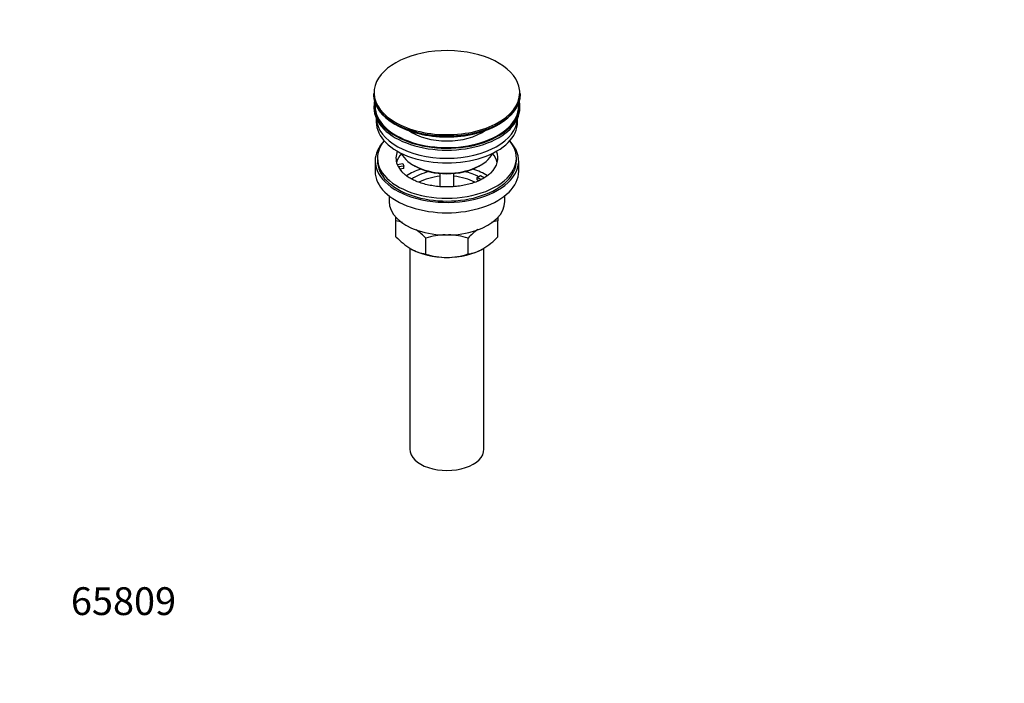
# Model space of a CAD drawing. Units: millimetres. Extents: x 0 to 1478, y 0 to 1758.
# Drawn here: x 0 to 425, y 0 to 287 of the extents above; entities that cross this region are included whole.
import ezdxf
from ezdxf import colors
from ezdxf.entities.mleader import LeaderData, LeaderLine
from ezdxf.math import Vec2, Vec3

# ---------------------------------------------------------------- set-up
doc = ezdxf.new("R2010")
doc.units = ezdxf.units.MM
doc.layers.add('DV5_Défaut', color=7, linetype='Continuous')
doc.layers.add('Défaut', color=7, linetype='Continuous')

# ---------------------------------------------------------------- blocks, each defined once
blk = doc.blocks.new('_DOT')
at = {"color": 0}
blk.add_line((0, 0), (-1, 0), dxfattribs=at)
at = {"color": 0, "const_width": 0.333}
blk.add_lwpolyline([(-0.1665, 0, 1), (0.1665, 0, 1)], format="xyb", close=True, dxfattribs=at)
blk = doc.blocks.new('SE4')
at = {"layer": 'DV5_Défaut', "color": 7, "linetype": 'Continuous'}
for p, q in [((152.78, 254.82), (152.78, 254.52)), ((216.28, 254.52), (216.28, 254.82)), ((153.03, 249.37), (153.03, 248.56)), ((216.03, 248.56), (216.03, 249.37)), ((154.03, 244.01), (154.03, 242.43)), ((215.03, 242.43), (215.03, 244.01)), ((153.53, 225.69), (153.53, 221.2)), ((154.53, 226.92), (154.53, 225.69)), ((214.53, 225.69), (214.53, 226.92)), ((215.53, 221.2), (215.53, 225.69)), ((163.04, 224.19), (165.44, 224.56)), ((165.95, 223.45), (163.56, 223.08)), ((165.95, 222.39), (164.17, 222.11)), ((165.44, 224.56), (165.95, 223.45)), ((165.95, 222.39), (165.95, 223.45)), ((170.04, 223.86), (170.74, 223.45)), ((198.32, 223.45), (199.03, 223.86)), ((181.53, 220.29), (181.53, 214.57)), ((187.53, 214.58), (187.53, 220.29)), ((197.61, 218.55), (199.03, 219.37)), ((199.36, 217.54), (197.61, 218.55)), ((197.61, 217.49), (197.61, 218.55)), ((198.25, 217.12), (197.61, 217.49)), ((199.03, 219.37), (200.78, 218.36)), ((159.53, 210.62), (159.53, 208.14)), ((209.53, 208.14), (209.53, 210.62)), ((162.53, 199.77), (162.53, 201.42)), ((206.53, 201.48), (206.53, 199.77)), ((162.53, 192.93), (162.53, 199.77)), ((206.53, 192.93), (206.53, 199.77)), ((175.42, 185.49), (175.42, 192.33)), ((193.64, 185.49), (193.64, 192.33)), ((168.53, 188.03), (168.53, 101.18)), ((200.53, 101.18), (200.53, 187.99))]:
    blk.add_line(p, q, dxfattribs=at)
for centre, radius, start, end in [((160.19, 182.66), 17.27, 72.8447, 82.222), ((153.04, 171.19), 30.78, 43.3645, 53.6331), ((216.45, 170.66), 31.46, 126.2397, 136.4666), ((208.9, 182.58), 17.35, 97.8338, 107.1469), ((185.34, 214.6), 31.46, 223.5334, 238.6572), ((184.77, 163.52), 30.29, 91.7755, 107.9908), ((184.33, 163.8), 30.01, 71.9262, 88.3665), ((184.16, 214.06), 30.78, 301.174, 316.6355), ((177.78, 202.68), 17.35, 239.4921, 262.1662), ((191.31, 202.6), 17.27, 277.778, 300.5636), ((184.73, 214.01), 30.01, 251.9262, 269.624), ((184.29, 214.3), 30.29, 270.4591, 287.9908)]:
    blk.add_arc(centre, radius, start, end, dxfattribs=at)
for centre, major_axis, start_param, end_param in [((184.53, 255.2), (31.45, 0), 0.15112, 2.96722), ((184.53, 255.2), (31.45, 0), 2.96722, 3.752477), ((184.53, 255.2), (31.45, 0), 5.43875, 6.283185), ((184.53, 255.2), (31.45, 0), 0, 0.15112), ((184.53, 254.82), (-31.75, 0), 0, 3.141593), ((184.53, 254.52), (31.75, 0), 3.141593, 6.283185), ((184.53, 249.37), (-31.5, 0), 6.169692, 6.283185), ((184.53, 249.37), (-31.5, 0), 0, 3.255086), ((184.53, 248.56), (-31.5, 0), 0, 3.141593), ((184.53, 249.37), (-31, 0), 6.224647, 6.283185), ((184.53, 249.37), (-31, 0), 0, 3.200131), ((184.53, 242.43), (-30.5, 0), 0, 3.141593), ((184.53, 244.47), (-30.5, 0), 0.027824, 3.113768), ((184.53, 255.2), (31.45, 0), 3.752477, 5.43875), ((184.53, 254.11), (-31.25, 0), 0.77743, 2.356194), ((184.53, 246.74), (-21.5, 0), 0.694514, 2.447079), ((184.53, 225.69), (-31, 0), 5.777153, 6.283185), ((184.53, 225.69), (-31, 0), 0, 3.647625), ((184.53, 226.92), (-30, 0), 5.839721, 6.283185), ((184.53, 226.92), (-30, 0), 0, 3.585057), ((184.53, 226.92), (22, 0), 2.906189, 3.357922), ((184.53, 226.92), (-22, 0), 2.60715, 3.376996), ((184.53, 225.69), (-30, 0), 0, 3.141593), ((184.53, 223.25), (-22, 0), 5.816254, 6.138041), ((184.53, 232.23), (20.5, 0), 3.417578, 6.0072), ((184.53, 223.25), (-22, 0), 3.286737, 3.608524), ((184.53, 221.2), (-31, 0), 0, 3.141593), ((184.53, 226.92), (-22, 0), 0.216329, 0.30727), ((184.53, 226.92), (22, 0), 3.448862, 3.683578), ((184.53, 210.59), (-23, 0), 5.220561, 5.575258), ((184.53, 231.41), (-19.5, 0), 0.785398, 2.356194), ((184.53, 210.59), (-23, 0), 3.848867, 4.204217), ((184.53, 210.59), (-19.75, 0), 5.115457, 5.594071), ((184.53, 208.96), (17.75, 0), 1.740626, 2.318726), ((184.53, 208.96), (17.75, 0), 0.825424, 1.400967), ((184.53, 210.59), (-19.75, 0), 3.95231, 4.309321), ((184.53, 208.14), (-25, 0), 0, 3.141593), ((184.53, 196.71), (-22, 0), 0.785398, 1.570796), ((184.53, 196.71), (-22, 0), 1.570796, 2.356194), ((184.53, 101.18), (-16, 0), 0, 3.141593)]:
    blk.add_ellipse(centre, major_axis=major_axis, ratio=0.57735, start_param=start_param, end_param=end_param, dxfattribs=at)
blk.add_open_spline([(203.37, 220.4), (203.2, 220.22), (202.71, 219.72), (201.43, 218.78), (199.66, 217.73), (197.58, 216.77), (195.25, 215.95), (192.71, 215.29), (190.01, 214.8), (187.19, 214.51), (184.31, 214.42), (181.44, 214.54), (178.63, 214.87), (175.93, 215.38), (173.41, 216.08), (171.11, 216.93), (169.07, 217.91), (167.37, 218.96), (166.24, 219.82), (165.83, 220.24), (165.75, 220.34)], degree=3, knots=[0, 0, 0, 0, 0.026616, 0.085948, 0.145049, 0.204309, 0.263973, 0.324083, 0.384585, 0.445382, 0.506362, 0.567404, 0.628365, 0.689106, 0.749509, 0.809464, 0.868889, 0.927765, 0.986203, 1, 1, 1, 1], dxfattribs=at)

msp = doc.modelspace()

# ---------------------------------------------------------------- block references
at = {"layer": 'Défaut'}
msp.add_blockref('SE4', (0, 0), dxfattribs=at)

# ---------------------------------------------------------------- leaders
at = {"layer": 'Défaut', "color": 7, "linetype": 'Continuous'}
ml = msp.add_multileader_mtext('Standard', dxfattribs=at)
ml.set_content('{\\pxsm0.9;\\fSolid Edge ISO|b1||i0||c0|p34;\\W1.;08/02/2018\\P}', color=256)
ml.set_leader_properties()
ml.set_arrow_properties(name='DOT')
ml.build(insert=Vec2(0, 0))
ml.multileader.update_dxf_attribs({"leader_type": 0, "dogleg_length": 0, "arrow_head_size": 12})
ctx = ml.context
ctx.base_point, ctx.char_height, ctx.arrow_head_size, ctx.landing_gap_size = Vec3(1390.41, 1750.71), 12, 12, 4.2
notes = []
notes.append((ctx, [(0, (0, 0, 0), (0, 0), (1, 0), 1, [])]))
ctx.mtext.insert = Vec3(1392.41, 1756.83)
ml = msp.add_multileader_mtext('Standard', dxfattribs=at)
ml.set_content('{\\pxsm0.9;\\fArial|b1||i0||c0|p34;\\W1.;152M/US\\P}', color=256)
ml.set_leader_properties()
ml.set_arrow_properties(name='DOT')
ml.build(insert=Vec2(0, 0))
ml.multileader.update_dxf_attribs({"leader_type": 0, "dogleg_length": 0, "arrow_head_size": 12})
ctx = ml.context
ctx.base_point, ctx.char_height, ctx.arrow_head_size, ctx.landing_gap_size = Vec3(24.31, 1749.46), 12, 12, 4.2
notes.append((ctx, [(0, (0, 0, 0), (0, 0), (1, 0), 1, [])]))
ctx.mtext.insert = Vec3(26.31, 1755.57)
ml = msp.add_multileader_mtext('Standard', dxfattribs=at)
ml.set_content('{\\pxsm0.9;\\fArial|b1||i0||c0|p34;\\W1.;65809\\P}', color=256)
ml.set_leader_properties()
ml.set_arrow_properties(name='DOT')
ml.build(insert=Vec2(0, 0))
ml.multileader.update_dxf_attribs({"leader_type": 0, "dogleg_length": 0, "arrow_head_size": 12})
ctx = ml.context
ctx.base_point, ctx.char_height, ctx.arrow_head_size, ctx.landing_gap_size = Vec3(20.12, 35.38), 12, 12, 4.2
notes.append((ctx, [(0, (0, 0, 0), (0, 0), (1, 0), 1, [])]))
ctx.mtext.insert = Vec3(22.12, 41.5)
for ctx, leaders in notes:
    for number, flags, end, landing, length, lines in leaders:
        leader = LeaderData()
        leader.index, (leader.has_last_leader_line, leader.has_dogleg_vector, leader.attachment_direction) = number, flags
        leader.last_leader_point, leader.dogleg_vector, leader.dogleg_length = Vec3(end), Vec3(landing), length
        for number, points, colour, breaks in lines:
            line = LeaderLine()
            line.index, line.vertices, line.color, line.breaks = number, Vec3.list(points), colors.encode_raw_color(colour), breaks
            leader.lines.append(line)
        ctx.leaders.append(leader)

doc.saveas('drawing.dxf')
